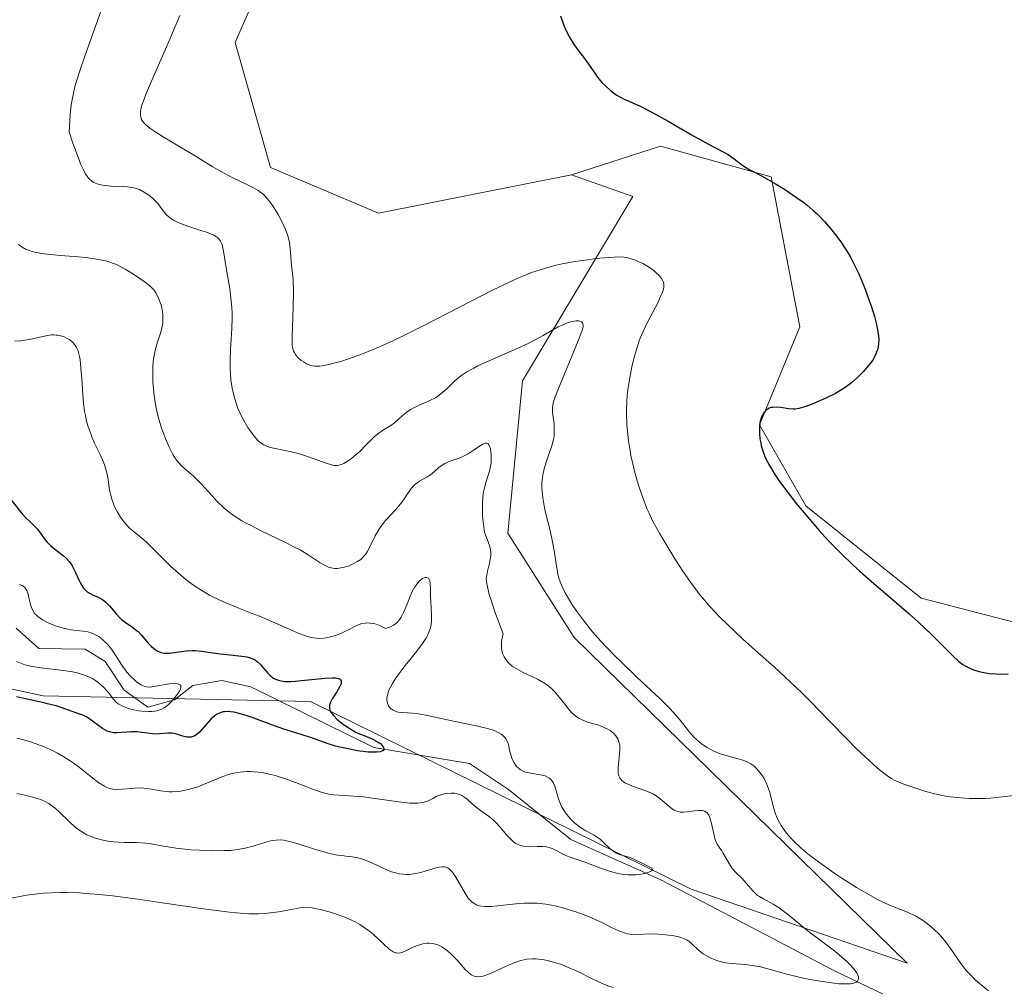
# Model space of a CAD drawing. Units: metres. Extents: x 622141 to 625630, y 4669349 to 4671722.
# Drawn here: x 624025 to 624131, y 4669836 to 4669941 of the extents above; entities that cross this region are included whole.
import ezdxf

# ---------------------------------------------------------------- set-up
doc = ezdxf.new("R2010")
doc.units = ezdxf.units.M
doc.header["$MEASUREMENT"] = 0
for name, color, linetype, lineweight in [('Comarca CxS', 21, 'Continuous', 0), ('Comunidad Autónoma CxS', 142, 'Continuous', 0), ('Corriente natural lineal', 142, 'Continuous', 13), ('Cultivos herbáceos CxS', 92, 'Continuous', 0), ('Curva de nivel maestra', 30, 'Continuous', 30), ('Curva de nivel normal', 30, 'Continuous', 0), ('Espacio natural protegido CxS', 121, 'Continuous', 0), ('Matorral CxS', 135, 'Continuous', 0), ('Municipio CxS', 4, 'Continuous', 0), ('Provincia CxS', 1, 'Continuous', 0)]:
    doc.layers.add(name, color=color, linetype=linetype, lineweight=lineweight)

msp = doc.modelspace()

# ---------------------------------------------------------------- linework, layer by layer
at = {"layer": 'Comarca CxS', "color": 21, "linetype": 'Continuous', "lineweight": 0}
msp.add_3dface([(625622.99, 4669409.24), (622181.17, 4669348.69), (622141.05, 4671661.82), (625581.75, 4671722.32)], dxfattribs=at)
at = {"layer": 'Comunidad Autónoma CxS', "color": 142, "linetype": 'Continuous', "lineweight": 0}
msp.add_3dface([(625622.99, 4669409.24), (622181.17, 4669348.69), (622141.05, 4671661.82), (625581.75, 4671722.32)], dxfattribs=at)
at = {"layer": 'Corriente natural lineal', "color": 142, "linetype": 'Continuous', "lineweight": 13}
msp.add_polyline3d([(624122.7401, 4669832.8801, 337.4233), (624113.0701, 4669837.5101, 335.1184), (624094.2601, 4669847.4001, 331.3812), (624084.4901, 4669851.7701, 330.3067), (624077.7201, 4669857.2001, 329.1565), (624073.5101, 4669860.0201, 329.2388), (624063.1501, 4669861.7401, 327.617), (624049.8001, 4669868.3201, 324.7254), (624046.6401, 4669869.0201, 324.5927), (624043.5001, 4669868.4601, 323.3925), (624041.5101, 4669866.9201, 322.2635), (624038.6301, 4669866.1101, 321.957), (624036.0701, 4669867.9601, 320.9801), (624034.0101, 4669871.0801, 321.3879), (624031.8401, 4669872.4301, 320.4702), (624026.8001, 4669872.4701, 319.7533), (624024.3701, 4669874.6901, 320.08)], dxfattribs=at)
at = {"layer": 'Cultivos herbáceos CxS', "color": 92, "linetype": 'Continuous', "lineweight": 0}
for points in [[(624107.3831, 4670015.8749, 347.9641), (624081.8023, 4670011.2235, 349.0919), (624076.1713, 4669991.8283, 348.7966), (624068.6627, 4669977.4385, 349.3959), (624056.7755, 4669958.0441, 347.723), (624048.1081, 4669938.2323, 348.1305), (624051.9459, 4669924.6509, 347.996), (624063.6549, 4669919.7203, 349.2017), (624084.5495, 4669923.8683, 349.2663)], [(624201.2991, 4669846.0533, 351.8156), (624191.2889, 4669848.5559, 352.0176), (624178.1503, 4669847.3045, 351.9089), (624168.1399, 4669850.4327, 351.7154), (624159.3809, 4669857.9405, 350.6508), (624156.8785, 4669865.4481, 350.3602), (624149.9965, 4669871.7045, 350.7277), (624136.8577, 4669874.2071, 351.1009), (624122.4679, 4669877.9609, 350.6248), (624109.9551, 4669887.9713, 350.1506), (624104.9499, 4669896.7299, 349.8924), (624109.3293, 4669907.3663, 349.1437), (624106.2015, 4669923.6331, 350.2087), (624094.2069, 4669926.9575, 349.9778), (624084.5495, 4669923.8683, 349.2663), (624063.6549, 4669919.7203, 349.2017), (624051.9459, 4669924.6509, 347.996), (624048.1081, 4669938.2323, 348.1305), (624056.7755, 4669958.0441, 347.723)], [(624219.6325, 4669839.4021, 352.422), (624209.4325, 4669844.8021, 352.0191), (624201.2991, 4669846.0533, 351.8156), (624191.2889, 4669848.5559, 352.0176), (624178.1503, 4669847.3045, 351.9089), (624168.1399, 4669850.4327, 351.7154), (624159.3809, 4669857.9405, 350.6508), (624156.8785, 4669865.4481, 350.3602), (624149.9965, 4669871.7045, 350.7277), (624136.8577, 4669874.2071, 351.1009), (624122.4679, 4669877.9609, 350.6248), (624109.9551, 4669887.9713, 350.1506), (624104.9499, 4669896.7299, 349.8924), (624109.3293, 4669907.3663, 349.1437), (624106.2015, 4669923.6331, 350.2087), (624094.2069, 4669926.9575, 349.9778), (624084.5495, 4669923.8683, 349.2663)]]:
    msp.add_polyline3d(points, dxfattribs=at)
at = {"layer": 'Curva de nivel maestra', "color": 30, "linetype": 'Continuous', "lineweight": 30, "flags": 128}
for points, elevation in [([(624083.36, 4669941.1101), (624083.74, 4669940.0701), (624083.95, 4669939.5601), (624084.3, 4669938.8601), (624084.48, 4669938.5401), (624084.86, 4669937.9601), (624085.23, 4669937.4401), (624085.72, 4669936.8001), (624085.96, 4669936.4801), (624087.08, 4669934.8801), (624087.39, 4669934.4601), (624087.87, 4669933.8901), (624088.2, 4669933.5601), (624088.82, 4669932.9901), (624089.41, 4669932.5501), (624089.72, 4669932.3501), (624090.26, 4669932.0801), (624091.93, 4669931.3401), (624093.28, 4669930.6501), (624095.05, 4669929.6701), (624097.58, 4669928.2101), (624098.69, 4669927.5801), (624099.95, 4669926.9101), (624101.09, 4669926.3201), (624101.54, 4669926.0501), (624102.2, 4669925.6001), (624103, 4669924.9801), (624103.35, 4669924.7301), (624103.83, 4669924.4401), (624104.61, 4669924.0401), (624105.18, 4669923.7501), (624106.75, 4669922.8401), (624107.65, 4669922.2901), (624108.96, 4669921.4201), (624109.74, 4669920.8601), (624110.1, 4669920.5801), (624110.77, 4669920.0101), (624111.19, 4669919.6201), (624112, 4669918.7901), (624112.79, 4669917.8601), (624113.19, 4669917.3601), (624113.76, 4669916.5801), (624114.3, 4669915.7601), (624114.55, 4669915.3501), (624114.8, 4669914.9301), (624115.25, 4669914.0801), (624115.67, 4669913.2101), (624115.93, 4669912.6301), (624116.4, 4669911.4601), (624116.89, 4669910.1301), (624117.08, 4669909.5601), (624117.41, 4669908.4801), (624117.61, 4669907.7601), (624117.79, 4669906.8701), (624117.85, 4669906.3701), (624117.87, 4669906.0701), (624117.86, 4669905.5401), (624117.78, 4669905.0401), (624117.71, 4669904.8001), (624117.57, 4669904.4301), (624117.38, 4669904.0501), (624117.26, 4669903.8401), (624116.97, 4669903.4201), (624116.74, 4669903.1301), (624116.23, 4669902.5301), (624115.59, 4669901.8701), (624114.97, 4669901.3301), (624114.64, 4669901.0801), (624114.11, 4669900.7101), (624113.18, 4669900.1601), (624112.08, 4669899.6101), (624111.32, 4669899.2701), (624110.83, 4669899.0701), (624109.96, 4669898.7401), (624109.22, 4669898.5201), (624108.83, 4669898.4601), (624108.59, 4669898.4501), (624108.1, 4669898.4801), (624107.25, 4669898.6201), (624106.8, 4669898.6601), (624106.38, 4669898.6401), (624106.18, 4669898.6101), (624106, 4669898.5401), (624105.88, 4669898.4901), (624105.67, 4669898.3501), (624105.58, 4669898.2601), (624105.4, 4669898.0601), (624105.26, 4669897.8101), (624105.17, 4669897.6301), (624105.04, 4669897.2201), (624104.99, 4669896.9701), (624104.94, 4669896.4101), (624104.95, 4669895.8001), (624105, 4669895.2301), (624105.05, 4669894.9401), (624105.14, 4669894.5001), (624105.3, 4669893.9201), (624105.4, 4669893.6101), (624105.6, 4669893.1301), (624106.02, 4669892.3201), (624106.61, 4669891.3701), (624106.98, 4669890.8201), (624107.56, 4669890.0101), (624108.97, 4669888.1901), (624110.17, 4669886.7301), (624111.42, 4669885.3001), (624112.04, 4669884.6001), (624112.66, 4669883.9401), (624113.87, 4669882.7101), (624115.05, 4669881.5701), (624115.83, 4669880.8601), (624117.35, 4669879.5201), (624119.03, 4669878.0901), (624121.17, 4669876.2601), (624122.18, 4669875.3501), (624123.58, 4669874.0101), (624125.82, 4669871.7701), (624126.57, 4669871.0801), (624126.98, 4669870.7601), (624127.23, 4669870.6001), (624127.74, 4669870.3401), (624128.16, 4669870.1801), (624128.77, 4669870.0001), (624129.1, 4669869.9201), (624129.87, 4669869.7901), (624130.62, 4669869.7301), (624131.07, 4669869.7201), (624131.89, 4669869.7401)], 350), ([(624023.74, 4669888.6801), (624025.02, 4669887.0801), (624025.36, 4669886.7001), (624025.82, 4669886.2501), (624026.38, 4669885.7301), (624026.66, 4669885.4301), (624027.07, 4669884.8801), (624027.48, 4669884.3101), (624027.72, 4669884.0301), (624028.11, 4669883.6201), (624028.34, 4669883.4301), (624028.82, 4669883.0601), (624029.49, 4669882.5501), (624029.81, 4669882.2601), (624030.1, 4669881.9301), (624030.24, 4669881.7501), (624030.42, 4669881.4501), (624030.75, 4669880.8101), (624031.14, 4669879.9201), (624031.35, 4669879.5001), (624031.58, 4669879.1401), (624031.7, 4669878.9801), (624031.91, 4669878.7701), (624032.06, 4669878.6501), (624032.37, 4669878.4501), (624032.7, 4669878.2801), (624033.16, 4669878.0801), (624033.38, 4669877.9701), (624033.71, 4669877.8001), (624034.09, 4669877.5201), (624034.49, 4669877.1101), (624035.23, 4669876.2101), (624035.59, 4669875.8001), (624035.78, 4669875.6301), (624036.17, 4669875.3301), (624036.98, 4669874.7901), (624037.37, 4669874.4901), (624037.57, 4669874.3201), (624037.94, 4669873.9301), (624038.64, 4669873.1101), (624038.98, 4669872.7501), (624039.28, 4669872.4801), (624039.42, 4669872.3701), (624039.66, 4669872.2201), (624040.03, 4669872.0701), (624040.45, 4669871.9901), (624040.69, 4669871.9801), (624040.95, 4669871.9901), (624041.51, 4669872.0501), (624042.78, 4669872.2201), (624043.45, 4669872.2601), (624043.78, 4669872.2601), (624044.45, 4669872.2001), (624046.49, 4669871.9001), (624047.54, 4669871.7901), (624048.84, 4669871.6601), (624049.38, 4669871.5701), (624049.62, 4669871.5201), (624050.01, 4669871.3801), (624050.32, 4669871.2101), (624050.5, 4669871.0801), (624050.82, 4669870.7701), (624051.16, 4669870.3701), (624051.63, 4669869.8101), (624051.9, 4669869.5501), (624052.16, 4669869.3301), (624052.31, 4669869.2401), (624052.58, 4669869.1101), (624052.89, 4669869.0101), (624053.08, 4669868.9701), (624053.5, 4669868.9201), (624053.74, 4669868.9101), (624054.15, 4669868.9101), (624054.62, 4669868.9301), (624055.67, 4669869.0401), (624057.81, 4669869.2701), (624058.66, 4669869.3201), (624058.97, 4669869.3001), (624059.14, 4669869.2701), (624059.4, 4669869.1801), (624059.52, 4669869.0701), (624059.58, 4669868.9701), (624059.6, 4669868.7901), (624059.58, 4669868.6601), (624059.46, 4669868.3601), (624059.13, 4669867.8001), (624058.63, 4669867.0201), (624058.44, 4669866.6501), (624058.33, 4669866.3501), (624058.31, 4669866.2101), (624058.31, 4669866.0001), (624058.37, 4669865.8001), (624058.41, 4669865.6901), (624058.5, 4669865.5301), (624058.78, 4669865.1801), (624059.17, 4669864.8001), (624059.85, 4669864.2601), (624060.23, 4669863.9901), (624060.82, 4669863.6301), (624061.11, 4669863.4601), (624061.4, 4669863.3201), (624061.96, 4669863.0701), (624062.95, 4669862.6801), (624063.36, 4669862.4801), (624063.71, 4669862.2701), (624063.84, 4669862.1701), (624064.05, 4669861.9701), (624064.16, 4669861.8301), (624064.21, 4669861.6901), (624064.21, 4669861.5401), (624064.15, 4669861.4401), (624064.01, 4669861.3501), (624063.82, 4669861.2901), (624063.41, 4669861.2301), (624062.87, 4669861.2301), (624062.54, 4669861.2501), (624061.38, 4669861.4001), (624060.54, 4669861.5501), (624059.45, 4669861.7901), (624058.96, 4669861.9101), (624058.06, 4669862.1901), (624057, 4669862.5801), (624056.39, 4669862.8001), (624055.25, 4669863.1601), (624053.38, 4669863.7401), (624052.36, 4669864.0901), (624049.94, 4669864.9901), (624049.28, 4669865.2201), (624048.38, 4669865.4901), (624047.97, 4669865.5801), (624047.6, 4669865.6301), (624047.37, 4669865.6401), (624046.95, 4669865.6301), (624046.76, 4669865.6001), (624046.41, 4669865.4901), (624046.08, 4669865.3301), (624045.88, 4669865.2001), (624045.49, 4669864.8601), (624044.22, 4669863.4201), (624043.93, 4669863.1601), (624043.78, 4669863.0601), (624043.56, 4669862.9401), (624043.34, 4669862.8801), (624043.18, 4669862.8601), (624042.87, 4669862.8801), (624042.41, 4669862.9801), (624041.78, 4669863.1801), (624041.48, 4669863.2601), (624041.25, 4669863.2901), (624040.81, 4669863.3001), (624039.89, 4669863.2201), (624039.39, 4669863.2101), (624039.13, 4669863.2201), (624038.58, 4669863.2901), (624037.44, 4669863.4301), (624036.87, 4669863.4601), (624035.27, 4669863.3301), (624034.92, 4669863.3401), (624034.75, 4669863.3701), (624034.49, 4669863.4301), (624034.23, 4669863.5301), (624033.71, 4669863.8201), (624032.22, 4669864.8901), (624032, 4669865.0301), (624031.57, 4669865.2501), (624031.15, 4669865.4101), (624030.32, 4669865.6901), (624029.36, 4669866.0401), (624028.68, 4669866.2601), (624027.77, 4669866.4901), (624027.21, 4669866.6201), (624025.38, 4669867.0101), (624024.39, 4669867.2601)], 325)]:
    msp.add_lwpolyline(points, dxfattribs=dict(at, elevation=elevation))
at = {"layer": 'Curva de nivel normal', "color": 30, "linetype": 'Continuous', "lineweight": 0, "flags": 128}
for points, elevation in [([(624033.94, 4669942.7001), (624033.08, 4669940.2901), (624031.83, 4669936.8401), (624031.29, 4669935.2501), (624030.89, 4669934.0101), (624030.73, 4669933.4201), (624030.53, 4669932.5401), (624030.37, 4669931.6301), (624030.3, 4669931.1401), (624030.21, 4669930.3601), (624030.09, 4669928.5301), (624030.51, 4669927.2901), (624031.17, 4669925.4901), (624031.34, 4669925.0501), (624031.64, 4669924.3901), (624031.88, 4669923.9501), (624032.01, 4669923.7401), (624032.25, 4669923.4601), (624032.6, 4669923.1501), (624032.79, 4669923.0201), (624033.12, 4669922.8701), (624033.52, 4669922.7701), (624033.76, 4669922.7301), (624034.61, 4669922.6501), (624035.87, 4669922.6001), (624036.44, 4669922.5601), (624037.13, 4669922.4501), (624037.5, 4669922.3501), (624037.73, 4669922.2601), (624038.17, 4669922.0301), (624038.64, 4669921.7301), (624038.87, 4669921.5501), (624039.22, 4669921.2601), (624039.55, 4669920.9201), (624039.7, 4669920.7401), (624039.99, 4669920.3501), (624040.4, 4669919.8101), (624040.65, 4669919.5301), (624040.95, 4669919.2701), (624041.12, 4669919.1401), (624041.42, 4669918.9501), (624041.76, 4669918.7701), (624042.54, 4669918.4301), (624043.39, 4669918.1401), (624044.49, 4669917.7901), (624044.98, 4669917.6301), (624045.5, 4669917.4401), (624045.72, 4669917.3401), (624046, 4669917.1901), (624046.23, 4669917.0201), (624046.32, 4669916.9301), (624046.45, 4669916.7701), (624046.52, 4669916.6501), (624046.64, 4669916.3801), (624046.72, 4669916.1401), (624046.85, 4669915.5801), (624047.2, 4669913.3301), (624047.51, 4669911.4801), (624047.64, 4669910.4801), (624047.74, 4669909.4201), (624047.76, 4669908.8801), (624047.76, 4669908.3201), (624047.73, 4669907.1801), (624047.58, 4669904.8801), (624047.54, 4669903.7501), (624047.55, 4669902.7701), (624047.58, 4669902.2901), (624047.64, 4669901.5801), (624047.81, 4669900.5501), (624048.05, 4669899.5701), (624048.2, 4669899.1001), (624048.37, 4669898.6401), (624048.76, 4669897.7601), (624049.19, 4669896.9501), (624049.49, 4669896.4701), (624050.06, 4669895.6501), (624050.4, 4669895.2301), (624050.57, 4669895.0601), (624050.82, 4669894.8301), (624051.21, 4669894.5601), (624051.42, 4669894.4601), (624051.9, 4669894.2901), (624052.78, 4669894.0901), (624054.18, 4669893.8201), (624054.92, 4669893.6501), (624055.3, 4669893.5401), (624056.04, 4669893.2901), (624057.95, 4669892.5701), (624058.56, 4669892.3901), (624058.82, 4669892.3401), (624059.17, 4669892.3401), (624059.34, 4669892.3601), (624059.7, 4669892.4801), (624059.89, 4669892.5601), (624060.29, 4669892.8001), (624060.72, 4669893.1001), (624061.01, 4669893.3401), (624061.61, 4669893.8701), (624062.27, 4669894.5401), (624063.14, 4669895.4001), (624063.56, 4669895.7801), (624064.19, 4669896.2101), (624064.99, 4669896.6901), (624065.36, 4669896.9501), (624065.88, 4669897.4201), (624066.37, 4669897.8701), (624066.64, 4669898.1001), (624067.11, 4669898.4201), (624067.38, 4669898.5601), (624067.97, 4669898.8401), (624069.22, 4669899.3801), (624069.82, 4669899.6901), (624070.09, 4669899.8701), (624070.59, 4669900.2401), (624071.04, 4669900.6401), (624071.84, 4669901.4401), (624072.37, 4669901.9201), (624072.68, 4669902.1501), (624073.23, 4669902.5101), (624073.96, 4669902.9101), (624074.41, 4669903.1301), (624076.09, 4669903.8901), (624078.69, 4669905.0401), (624079.93, 4669905.6201), (624080.49, 4669905.9101), (624081.5, 4669906.4501), (624083.13, 4669907.3601), (624083.79, 4669907.6801), (624084.09, 4669907.8101), (624084.62, 4669907.9701), (624085.06, 4669908.0301), (624085.31, 4669908.0301), (624085.45, 4669908.0001), (624085.66, 4669907.9101), (624085.77, 4669907.8101), (624085.83, 4669907.6101), (624085.82, 4669907.3801), (624085.79, 4669907.2401), (624085.69, 4669906.8901), (624085.3, 4669905.8501), (624083.07, 4669900.5101), (624082.66, 4669899.4001), (624082.53, 4669898.9101), (624082.5, 4669898.6401), (624082.5, 4669898.4601), (624082.52, 4669898.0901), (624082.58, 4669897.6001), (624082.67, 4669896.8401), (624082.69, 4669896.4301), (624082.69, 4669895.8101), (624082.67, 4669895.4901), (624082.62, 4669895.1801), (624082.47, 4669894.5701), (624082.26, 4669893.9601), (624081.96, 4669893.1301), (624081.81, 4669892.7001), (624081.63, 4669892.1001), (624081.55, 4669891.7801), (624081.45, 4669891.2901), (624081.36, 4669890.4901), (624081.36, 4669889.9101), (624081.37, 4669889.6001), (624081.41, 4669889.1201), (624081.48, 4669888.6101), (624081.69, 4669887.5301), (624082.24, 4669885.3001), (624082.48, 4669884.2501), (624082.73, 4669882.8901), (624082.94, 4669881.4201), (624083.03, 4669880.8101), (624083.09, 4669880.5401), (624083.22, 4669880.0201), (624083.4, 4669879.5401), (624083.54, 4669879.2101), (624083.89, 4669878.5301), (624084.34, 4669877.7401), (624084.61, 4669877.3101), (624085.07, 4669876.6101), (624085.92, 4669875.4401), (624086.85, 4669874.3001), (624087.38, 4669873.6801), (624088.27, 4669872.7001), (624089.29, 4669871.6501), (624089.86, 4669871.1001), (624091.7, 4669869.3501), (624094.16, 4669867.0401), (624095.19, 4669866.0001), (624095.62, 4669865.5401), (624096.34, 4669864.7101), (624097.39, 4669863.3901), (624097.87, 4669862.8501), (624098.12, 4669862.6001), (624098.67, 4669862.1501), (624099.26, 4669861.7601), (624099.66, 4669861.5301), (624099.94, 4669861.3901), (624100.5, 4669861.1501), (624100.82, 4669861.0301), (624101.44, 4669860.8301), (624102.62, 4669860.5101), (624103.14, 4669860.3601), (624103.74, 4669860.1101), (624104, 4669859.9701), (624104.36, 4669859.7101), (624104.53, 4669859.5701), (624104.85, 4669859.2301), (624105.26, 4669858.6801), (624105.45, 4669858.3701), (624105.71, 4669857.8501), (624105.94, 4669857.2801), (624106.04, 4669856.9801), (624106.49, 4669855.1201), (624106.63, 4669854.6501), (624106.82, 4669854.1701), (624106.92, 4669853.9301), (624107.29, 4669853.2801), (624107.51, 4669852.9501), (624107.89, 4669852.4401), (624108.35, 4669851.9201), (624108.6, 4669851.6501), (624109.48, 4669850.8301), (624109.98, 4669850.4001), (624110.53, 4669849.9501), (624111.74, 4669849.0501), (624113.02, 4669848.1501), (624113.87, 4669847.5801), (624115.48, 4669846.5601), (624116.98, 4669845.6801), (624117.82, 4669845.2401), (624118.33, 4669844.9901), (624119.23, 4669844.5801), (624120.99, 4669843.8701), (624121.88, 4669843.4401), (624122.43, 4669843.1201), (624122.72, 4669842.9301), (624123.15, 4669842.6301), (624123.81, 4669842.0901), (624124.45, 4669841.4701), (624124.76, 4669841.1201), (624125.06, 4669840.7501), (624125.64, 4669839.9601), (624126.78, 4669838.3101), (624127.38, 4669837.5401), (624127.7, 4669837.1901), (624128.34, 4669836.5501), (624128.98, 4669835.9901), (624129.76, 4669835.3401)], 340), ([(624042.09, 4669941.1501), (624040.8, 4669938.0801), (624039.14, 4669934.2801), (624038.5, 4669932.7601), (624038.1, 4669931.7201), (624037.96, 4669931.3001), (624037.84, 4669930.7701), (624037.82, 4669930.4601), (624037.83, 4669930.3201), (624037.86, 4669930.1301), (624037.96, 4669929.8601), (624038.06, 4669929.6901), (624038.35, 4669929.3501), (624038.64, 4669929.0901), (624038.86, 4669928.9101), (624039.38, 4669928.5501), (624040.28, 4669927.9801), (624042.29, 4669926.8001), (624043.75, 4669925.9101), (624045.61, 4669924.7801), (624046.52, 4669924.2601), (624047.86, 4669923.5501), (624049.45, 4669922.7601), (624050.08, 4669922.4401), (624050.59, 4669922.1501), (624050.79, 4669922.0201), (624051.15, 4669921.7501), (624051.36, 4669921.5501), (624051.76, 4669921.0801), (624052.08, 4669920.6301), (624052.54, 4669919.9301), (624052.76, 4669919.5601), (624053.21, 4669918.7301), (624053.57, 4669917.9501), (624053.75, 4669917.4701), (624053.85, 4669917.1501), (624053.99, 4669916.5401), (624054.07, 4669915.8701), (624054.14, 4669914.9201), (624054.18, 4669914.4101), (624054.37, 4669912.5101), (624054.42, 4669911.1801), (624054.4, 4669909.5501), (624054.31, 4669907.3301), (624054.28, 4669906.4001), (624054.27, 4669905.7001), (624054.29, 4669905.4201), (624054.35, 4669904.9801), (624054.42, 4669904.7501), (624054.48, 4669904.6101), (624054.63, 4669904.3601), (624054.87, 4669904.0801), (624055.27, 4669903.7301), (624055.49, 4669903.5701), (624055.83, 4669903.3701), (624056, 4669903.2801), (624056.32, 4669903.1701), (624056.48, 4669903.1301), (624056.75, 4669903.1001), (624057.24, 4669903.1201), (624057.53, 4669903.1501), (624058.25, 4669903.2901), (624059.08, 4669903.4901), (624059.56, 4669903.6301), (624060.39, 4669903.8901), (624061.89, 4669904.4301), (624063.73, 4669905.2001), (624064.79, 4669905.6801), (624065.95, 4669906.2301), (624068.47, 4669907.4801), (624073.68, 4669910.1601), (624076, 4669911.3401), (624077.92, 4669912.2701), (624078.76, 4669912.6501), (624080.24, 4669913.2601), (624081.15, 4669913.5701), (624081.73, 4669913.7501), (624082.89, 4669914.0601), (624083.57, 4669914.2101), (624084.95, 4669914.4601), (624086.3, 4669914.6601), (624087.15, 4669914.7701), (624088.6, 4669914.9001), (624089.72, 4669914.9501), (624090.24, 4669914.9201), (624090.53, 4669914.8801), (624091.04, 4669914.7501), (624091.58, 4669914.5601), (624091.87, 4669914.4401), (624092.29, 4669914.2401), (624092.92, 4669913.8901), (624093.48, 4669913.4801), (624093.71, 4669913.2801), (624094.1, 4669912.8901), (624094.33, 4669912.6001), (624094.48, 4669912.3501), (624094.53, 4669912.2201), (624094.57, 4669912.0201), (624094.58, 4669911.7901), (624094.57, 4669911.6601), (624094.46, 4669911.2201), (624094.36, 4669910.9501), (624094.23, 4669910.6601), (624093.91, 4669909.9801), (624092.76, 4669907.8001), (624092.32, 4669906.8801), (624092.08, 4669906.3201), (624091.94, 4669905.9501), (624091.68, 4669905.1701), (624091.3, 4669903.7901), (624091.12, 4669903.0401), (624090.88, 4669901.8601), (624090.72, 4669900.7801), (624090.65, 4669900.2401), (624090.58, 4669899.3901), (624090.54, 4669898.0401), (624090.58, 4669896.7501), (624090.63, 4669896.0601), (624090.75, 4669895.0101), (624090.91, 4669893.9301), (624091.01, 4669893.3801), (624091.13, 4669892.8301), (624091.4, 4669891.7301), (624091.7, 4669890.6701), (624091.91, 4669889.9901), (624092.33, 4669888.7401), (624092.75, 4669887.6701), (624092.97, 4669887.1501), (624093.36, 4669886.3501), (624094.14, 4669884.9101), (624095.1, 4669883.2901), (624095.66, 4669882.3801), (624096.58, 4669880.9801), (624097.55, 4669879.5701), (624098.56, 4669878.2401), (624099.6, 4669877.0101), (624100.7, 4669875.8401), (624101.46, 4669875.0801), (624103.12, 4669873.5301), (624104.49, 4669872.3001), (624106.54, 4669870.4801), (624107.66, 4669869.4501), (624109.49, 4669867.7101), (624110.48, 4669866.7301), (624112.57, 4669864.5801), (624114.49, 4669862.6101), (624115.44, 4669861.6501), (624116.82, 4669860.3301), (624117.7, 4669859.5601), (624118.12, 4669859.2101), (624118.72, 4669858.7501), (624119.28, 4669858.3601), (624119.55, 4669858.2001), (624120.61, 4669857.7801), (624121.26, 4669857.5401), (624122.44, 4669857.1401), (624122.97, 4669856.9801), (624123.94, 4669856.7201), (624124.8, 4669856.5401), (624125.33, 4669856.4501), (624126.31, 4669856.3201), (624127.22, 4669856.2501), (624127.67, 4669856.2201), (624128.35, 4669856.2101), (624129.42, 4669856.2301), (624129.99, 4669856.2701), (624131.25, 4669856.3801), (624133.44, 4669856.6501)], 345), ([(624024.62, 4669916.3101), (624025, 4669916.0201), (624025.43, 4669915.7801), (624025.68, 4669915.6801), (624026.09, 4669915.5501), (624026.4, 4669915.4701), (624027.12, 4669915.3401), (624027.74, 4669915.2601), (624029.14, 4669915.1301), (624031.16, 4669914.9601), (624032.15, 4669914.8601), (624033.06, 4669914.7301), (624033.48, 4669914.6601), (624034.06, 4669914.5301), (624034.4, 4669914.4301), (624035.02, 4669914.2201), (624035.3, 4669914.1101), (624035.79, 4669913.8601), (624036.24, 4669913.6101), (624037.06, 4669913.0801), (624038.25, 4669912.3001), (624038.81, 4669911.8601), (624039.14, 4669911.5301), (624039.3, 4669911.3401), (624039.51, 4669911.0501), (624039.69, 4669910.7301), (624039.8, 4669910.5001), (624039.98, 4669910.0201), (624040.06, 4669909.7601), (624040.17, 4669909.2501), (624040.24, 4669908.7401), (624040.26, 4669908.4001), (624040.24, 4669907.7501), (624040.2, 4669907.4201), (624040.05, 4669906.7901), (624039.65, 4669905.5901), (624039.46, 4669904.9601), (624039.38, 4669904.6201), (624039.26, 4669903.9001), (624039.19, 4669903.1201), (624039.16, 4669902.5701), (624039.18, 4669901.4401), (624039.27, 4669900.2601), (624039.35, 4669899.6501), (624039.51, 4669898.7201), (624039.73, 4669897.7501), (624039.86, 4669897.2601), (624040.13, 4669896.3701), (624040.29, 4669895.9201), (624040.53, 4669895.2701), (624040.93, 4669894.3401), (624041.35, 4669893.5301), (624041.56, 4669893.1801), (624041.78, 4669892.8801), (624042.21, 4669892.3801), (624042.66, 4669891.9601), (624043.29, 4669891.4301), (624043.62, 4669891.1301), (624044.44, 4669890.3101), (624045.59, 4669889.0501), (624046.16, 4669888.4401), (624046.92, 4669887.7101), (624047.32, 4669887.3701), (624048, 4669886.8701), (624048.81, 4669886.3501), (624049.29, 4669886.0901), (624049.82, 4669885.8101), (624050.99, 4669885.2301), (624053.48, 4669884.0301), (624054.62, 4669883.4501), (624055.13, 4669883.1701), (624056, 4669882.6401), (624057.33, 4669881.7801), (624057.84, 4669881.4801), (624058.28, 4669881.2801), (624058.49, 4669881.2201), (624058.89, 4669881.1601), (624059.17, 4669881.1701), (624059.36, 4669881.1901), (624059.77, 4669881.2601), (624060.46, 4669881.4701), (624060.83, 4669881.6201), (624061.37, 4669881.9101), (624061.71, 4669882.1501), (624061.87, 4669882.2901), (624062.09, 4669882.5201), (624062.29, 4669882.7801), (624062.41, 4669882.9601), (624062.63, 4669883.3601), (624063.27, 4669884.7001), (624063.66, 4669885.3801), (624063.89, 4669885.7201), (624064.41, 4669886.3601), (624065.51, 4669887.5701), (624066, 4669888.1401), (624066.21, 4669888.4101), (624066.58, 4669888.9301), (624067.19, 4669889.8301), (624067.52, 4669890.1901), (624067.69, 4669890.3501), (624068.08, 4669890.6201), (624068.9, 4669891.0901), (624069.28, 4669891.3201), (624069.76, 4669891.7301), (624070.19, 4669892.1101), (624070.42, 4669892.2901), (624070.82, 4669892.5401), (624071.06, 4669892.6501), (624071.59, 4669892.8601), (624072.37, 4669893.1401), (624072.77, 4669893.3001), (624073.36, 4669893.5901), (624073.92, 4669893.9501), (624074.58, 4669894.4301), (624074.87, 4669894.6201), (624075.12, 4669894.7301), (624075.24, 4669894.7601), (624075.39, 4669894.7401), (624075.52, 4669894.6701), (624075.6, 4669894.5801), (624075.72, 4669894.3401), (624075.77, 4669894.1901), (624075.83, 4669893.8401), (624075.87, 4669893.4501), (624075.87, 4669893.1701), (624075.84, 4669892.6101), (624075.79, 4669892.3001), (624075.67, 4669891.7101), (624075.51, 4669891.1601), (624075.29, 4669890.4901), (624075.2, 4669890.1801), (624075.05, 4669889.6101), (624075, 4669889.3301), (624074.94, 4669888.8901), (624074.9, 4669888.1401), (624074.93, 4669886.8901), (624074.98, 4669886.2401), (624075.09, 4669885.3601), (624075.15, 4669885.1101), (624075.26, 4669884.6901), (624075.64, 4669883.7501), (624075.76, 4669883.3701), (624075.8, 4669883.1701), (624075.83, 4669882.8601), (624075.82, 4669882.5201), (624075.8, 4669882.3401), (624075.69, 4669881.7501), (624075.47, 4669880.8901), (624075.38, 4669880.4501), (624075.33, 4669880.0201), (624075.34, 4669879.7501), (624075.44, 4669879.1801), (624075.65, 4669878.3601), (624075.81, 4669877.8201), (624076.27, 4669876.4501), (624077.14, 4669874.0701), (624077.07, 4669873.7801), (624076.99, 4669873.2501), (624076.97, 4669872.7701), (624076.99, 4669872.4701), (624077.02, 4669872.2901), (624077.1, 4669871.9501), (624077.25, 4669871.6001), (624077.37, 4669871.3901), (624077.65, 4669871.0101), (624077.81, 4669870.8501), (624078.16, 4669870.5501), (624078.55, 4669870.3001), (624079.33, 4669869.8801), (624080.88, 4669869.1501), (624081.55, 4669868.7801), (624081.96, 4669868.5101), (624082.16, 4669868.3501), (624082.45, 4669868.1001), (624082.73, 4669867.8101), (624083.27, 4669867.1601), (624083.97, 4669866.2601), (624084.32, 4669865.8301), (624084.68, 4669865.4501), (624084.86, 4669865.2801), (624085.14, 4669865.0701), (624085.34, 4669864.9401), (624085.72, 4669864.7401), (624086.31, 4669864.5101), (624087.41, 4669864.2001), (624087.65, 4669864.1201), (624088.11, 4669863.9301), (624088.51, 4669863.7301), (624088.75, 4669863.5801), (624089.15, 4669863.2601), (624089.37, 4669863.0201), (624089.46, 4669862.9001), (624089.58, 4669862.7001), (624089.71, 4669862.3701), (624089.79, 4669861.9901), (624089.8, 4669861.7701), (624089.8, 4669861.5401), (624089.77, 4669861.0401), (624089.66, 4669859.9901), (624089.62, 4669859.5001), (624089.62, 4669859.1101), (624089.64, 4669858.9301), (624089.7, 4669858.6801), (624089.8, 4669858.4501), (624089.86, 4669858.3401), (624090.05, 4669858.1401), (624090.16, 4669858.0501), (624090.36, 4669857.9201), (624090.6, 4669857.7901), (624091.18, 4669857.5601), (624092.52, 4669857.0901), (624093.16, 4669856.8201), (624093.45, 4669856.6701), (624093.95, 4669856.3501), (624094.39, 4669856.0101), (624095.1, 4669855.3901), (624095.5, 4669855.0701), (624095.7, 4669854.9601), (624096, 4669854.8301), (624096.33, 4669854.7501), (624096.51, 4669854.7401), (624096.7, 4669854.7401), (624097.1, 4669854.7701), (624097.94, 4669854.8901), (624098.33, 4669854.9301), (624098.64, 4669854.9201), (624098.78, 4669854.9001), (624098.98, 4669854.8401), (624099.15, 4669854.7501), (624099.23, 4669854.6801), (624099.38, 4669854.5201), (624099.44, 4669854.4101), (624099.53, 4669854.2301), (624099.61, 4669854.0101), (624099.74, 4669853.5101), (624099.98, 4669852.3801), (624100.11, 4669851.8701), (624100.19, 4669851.6501), (624100.36, 4669851.2701), (624100.56, 4669850.9501), (624100.85, 4669850.5401), (624100.99, 4669850.3301), (624101.3, 4669849.7801), (624101.75, 4669848.9901), (624102, 4669848.6201), (624102.42, 4669848.1401), (624103.03, 4669847.5601), (624103.33, 4669847.2501), (624104.21, 4669846.1901), (624104.55, 4669845.8601), (624104.73, 4669845.7101), (624104.93, 4669845.5801), (624105.37, 4669845.3201), (624106.44, 4669844.7601), (624107.07, 4669844.3601), (624107.41, 4669844.1201), (624108.13, 4669843.5701), (624109.65, 4669842.3101), (624110.41, 4669841.6901), (624111.52, 4669840.8501), (624112.93, 4669839.8101), (624113.6, 4669839.2701), (624114.46, 4669838.5101), (624114.84, 4669838.1201), (624115.31, 4669837.5701), (624115.53, 4669837.2301), (624115.61, 4669837.0701), (624115.68, 4669836.8601), (624115.69, 4669836.6401), (624115.66, 4669836.5401), (624115.58, 4669836.4101), (624115.45, 4669836.3101), (624115.36, 4669836.2601), (624115.04, 4669836.1601), (624114.83, 4669836.1301), (624114.47, 4669836.1001), (624114.19, 4669836.1001), (624113.56, 4669836.1301), (624113, 4669836.1901), (624111.76, 4669836.3601), (624110.42, 4669836.6001), (624109.53, 4669836.7801), (624107.91, 4669837.1601), (624106.49, 4669837.5501), (624105.07, 4669837.9501), (624104.42, 4669838.0801), (624103.38, 4669838.2001), (624101.95, 4669838.3101), (624101.27, 4669838.4101), (624100.94, 4669838.4801), (624100.33, 4669838.6601), (624099.77, 4669838.8801), (624099.43, 4669839.0401), (624098.85, 4669839.3801), (624098.34, 4669839.7801), (624097.58, 4669840.4901), (624097.27, 4669840.7401), (624097.1, 4669840.8501), (624096.79, 4669841.0001), (624096.41, 4669841.1301), (624096.19, 4669841.2001), (624095.47, 4669841.3401), (624095.07, 4669841.4101), (624094.42, 4669841.4801), (624093.42, 4669841.5201), (624091.51, 4669841.4601), (624090.91, 4669841.5001), (624090.6, 4669841.5501), (624090.3, 4669841.6301), (624089.69, 4669841.8501), (624089.06, 4669842.1501), (624087.64, 4669842.8601), (624086.54, 4669843.3501), (624085.95, 4669843.5901), (624085.04, 4669843.9201), (624084.1, 4669844.2301), (624083.64, 4669844.3601), (624082.81, 4669844.5701), (624082.4, 4669844.6501), (624081.78, 4669844.7601), (624080.85, 4669844.8601), (624079.88, 4669844.8801), (624079.38, 4669844.8701), (624078.88, 4669844.8301), (624077.85, 4669844.7201), (624076.54, 4669844.5601), (624075.93, 4669844.5101), (624075.39, 4669844.4901), (624075.14, 4669844.4901), (624074.8, 4669844.5301), (624074.6, 4669844.5701), (624074.23, 4669844.6901), (624074.07, 4669844.7801), (624073.78, 4669844.9801), (624073.53, 4669845.2301), (624073.37, 4669845.4201), (624073.06, 4669845.8701), (624072.03, 4669847.7001), (624071.67, 4669848.2201), (624071.49, 4669848.4201), (624071.31, 4669848.5801), (624071.19, 4669848.6601), (624070.94, 4669848.7701), (624070.81, 4669848.8001), (624070.53, 4669848.8101), (624070.23, 4669848.7801), (624070.01, 4669848.7301), (624069.54, 4669848.6001), (624068.7, 4669848.3301), (624068.23, 4669848.1901), (624067.48, 4669848.0401), (624066.96, 4669847.9801), (624066.69, 4669847.9701), (624066.29, 4669848.0001), (624065.88, 4669848.0601), (624065.61, 4669848.1201), (624065.06, 4669848.2801), (624064.28, 4669848.5801), (624062.9, 4669849.2301), (624062.11, 4669849.5701), (624061.67, 4669849.7101), (624061.39, 4669849.7901), (624060.82, 4669849.8801), (624060.35, 4669849.9301), (624059.62, 4669850.0201), (624059.2, 4669850.0801), (624058.48, 4669850.2201), (624058.07, 4669850.3201), (624056.71, 4669850.7201), (624054.82, 4669851.3201), (624054, 4669851.5501), (624053.33, 4669851.6801), (624053.03, 4669851.7201), (624052.5, 4669851.7101), (624052.16, 4669851.6701), (624051.93, 4669851.6201), (624051.44, 4669851.4801), (624050.06, 4669851.0501), (624049.17, 4669850.8301), (624048.13, 4669850.6501), (624047.55, 4669850.5901), (624046.92, 4669850.5601), (624045.58, 4669850.5401), (624044.2, 4669850.6001), (624043.3, 4669850.6601), (624041.69, 4669850.8301), (624040.32, 4669851.0401), (624038.98, 4669851.2901), (624038.37, 4669851.3701), (624037.39, 4669851.4301), (624036.05, 4669851.4501), (624035.41, 4669851.4801), (624034.52, 4669851.5601), (624033.97, 4669851.6501), (624033.62, 4669851.7301), (624032.95, 4669851.9101), (624032.31, 4669852.1501), (624032, 4669852.2901), (624031.53, 4669852.5501), (624031.05, 4669852.8801), (624030.8, 4669853.0701), (624030.06, 4669853.7601), (624029.05, 4669854.7401), (624028.57, 4669855.1801), (624028.34, 4669855.3601), (624027.88, 4669855.6701), (624027.41, 4669855.9201), (624027.09, 4669856.0601), (624026.4, 4669856.3001), (624025.6, 4669856.5201), (624025.15, 4669856.6301), (624024.41, 4669856.7701)], 335), ([(624024.17, 4669905.8201), (624024.85, 4669905.8601), (624025.5, 4669905.9501), (624025.81, 4669906.0001), (624027.58, 4669906.4101), (624028.14, 4669906.4901), (624028.41, 4669906.5001), (624028.69, 4669906.4801), (624028.86, 4669906.4601), (624029.21, 4669906.3901), (624029.55, 4669906.2801), (624029.97, 4669906.0801), (624030.16, 4669905.9601), (624030.42, 4669905.7601), (624030.53, 4669905.6501), (624030.8, 4669905.3101), (624030.91, 4669905.1201), (624031.06, 4669904.7801), (624031.12, 4669904.5901), (624031.22, 4669904.1601), (624031.28, 4669903.7901), (624031.38, 4669902.8801), (624031.46, 4669901.7501), (624031.57, 4669900.0201), (624031.66, 4669899.1101), (624031.78, 4669898.2101), (624031.86, 4669897.7701), (624031.99, 4669897.1401), (624032.16, 4669896.5301), (624032.29, 4669896.1501), (624032.57, 4669895.4301), (624032.86, 4669894.7601), (624033.45, 4669893.5301), (624033.82, 4669892.7001), (624033.97, 4669892.3001), (624034.18, 4669891.5301), (624034.32, 4669890.8101), (624034.45, 4669889.9301), (624034.52, 4669889.5201), (624034.58, 4669889.2301), (624034.73, 4669888.6801), (624034.9, 4669888.1801), (624035.03, 4669887.8601), (624035.33, 4669887.2701), (624035.66, 4669886.7201), (624035.84, 4669886.4601), (624036.12, 4669886.1001), (624036.6, 4669885.5901), (624037.14, 4669885.1301), (624037.97, 4669884.4601), (624038.44, 4669884.0401), (624039.21, 4669883.2801), (624040.43, 4669882.0501), (624041.14, 4669881.3701), (624042.2, 4669880.4301), (624042.78, 4669879.9501), (624043.73, 4669879.2501), (624044.76, 4669878.5901), (624045.32, 4669878.2801), (624045.89, 4669877.9801), (624047.09, 4669877.4401), (624048.32, 4669876.9301), (624049.96, 4669876.3001), (624050.74, 4669875.9901), (624052.39, 4669875.2801), (624054.27, 4669874.4401), (624055.05, 4669874.1001), (624055.94, 4669873.7901), (624056.33, 4669873.6901), (624056.88, 4669873.6001), (624057.15, 4669873.5801), (624057.7, 4669873.6101), (624057.99, 4669873.6501), (624058.58, 4669873.7801), (624058.99, 4669873.9101), (624059.55, 4669874.1201), (624059.83, 4669874.2401), (624060.47, 4669874.5601), (624061.05, 4669874.8701), (624061.35, 4669875.0101), (624061.84, 4669875.1801), (624062.19, 4669875.2501), (624062.39, 4669875.2601), (624062.69, 4669875.2501), (624063.14, 4669875.1801), (624063.38, 4669875.1101), (624063.76, 4669874.9801), (624064.4, 4669874.6701), (624064.73, 4669874.7601), (624064.93, 4669874.8401), (624065.28, 4669875.0201), (624065.44, 4669875.1301), (624065.72, 4669875.3801), (624065.96, 4669875.6801), (624066.1, 4669875.8901), (624066.36, 4669876.3801), (624066.74, 4669877.3101), (624067.08, 4669878.1701), (624067.26, 4669878.5901), (624067.57, 4669879.1601), (624067.69, 4669879.3301), (624067.93, 4669879.6401), (624068.09, 4669879.8101), (624068.42, 4669880.0701), (624068.66, 4669880.1801), (624068.86, 4669880.2001), (624069.06, 4669880.1001), (624069.14, 4669879.9601), (624069.19, 4669879.8401), (624069.24, 4669879.5401), (624069.28, 4669878.9701), (624069.29, 4669878.0601), (624069.3, 4669877.5801), (624069.4, 4669876.1301), (624069.4, 4669875.6401), (624069.38, 4669875.3901), (624069.3, 4669874.8801), (624069.24, 4669874.6301), (624069.1, 4669874.2401), (624068.91, 4669873.8301), (624068.76, 4669873.5601), (624068.41, 4669873.0201), (624067.8, 4669872.2001), (624066.53, 4669870.6501), (624065.76, 4669869.6401), (624065.36, 4669869.0501), (624065.14, 4669868.6901), (624064.81, 4669868.0401), (624064.72, 4669867.8301), (624064.6, 4669867.4401), (624064.55, 4669867.1001), (624064.55, 4669866.8901), (624064.57, 4669866.7601), (624064.63, 4669866.5101), (624064.74, 4669866.2801), (624064.8, 4669866.1701), (624064.93, 4669866.0201), (624065.16, 4669865.8301), (624065.46, 4669865.6801), (624065.63, 4669865.6201), (624065.82, 4669865.5801), (624066.25, 4669865.5401), (624067.33, 4669865.4701), (624067.98, 4669865.4001), (624069.1, 4669865.1901), (624071.95, 4669864.5601), (624074.24, 4669864.1101), (624075.32, 4669863.8501), (624075.96, 4669863.6601), (624076.24, 4669863.5601), (624076.62, 4669863.3901), (624076.93, 4669863.2101), (624077.1, 4669863.0801), (624077.36, 4669862.8101), (624077.46, 4669862.6701), (624077.62, 4669862.3801), (624077.72, 4669862.0701), (624077.85, 4669861.4601), (624078.01, 4669860.8601), (624078.11, 4669860.5801), (624078.28, 4669860.1901), (624078.49, 4669859.8501), (624078.6, 4669859.7001), (624078.73, 4669859.5701), (624079.01, 4669859.3501), (624079.34, 4669859.1801), (624079.59, 4669859.0901), (624080.17, 4669858.9601), (624081.21, 4669858.8001), (624081.72, 4669858.6601), (624082.03, 4669858.5101), (624082.17, 4669858.4201), (624082.35, 4669858.2501), (624082.51, 4669858.0501), (624082.6, 4669857.8901), (624082.75, 4669857.5401), (624083.12, 4669856.2801), (624083.37, 4669855.6101), (624083.53, 4669855.2901), (624083.65, 4669855.0701), (624083.92, 4669854.6701), (624084.38, 4669854.1001), (624084.72, 4669853.7601), (624084.94, 4669853.5501), (624085.4, 4669853.1801), (624085.65, 4669853.0101), (624086.13, 4669852.7201), (624087.04, 4669852.2301), (624087.46, 4669851.9601), (624087.66, 4669851.8001), (624088.04, 4669851.4501), (624088.77, 4669850.7401), (624089.15, 4669850.4501), (624089.34, 4669850.3401), (624089.73, 4669850.1601), (624090.91, 4669849.8101), (624091.46, 4669849.5801), (624092.51, 4669849.0401), (624093.14, 4669848.7401), (624093.28, 4669848.6501), (624093.35, 4669848.5001), (624093.24, 4669848.3701), (624092.94, 4669848.2201), (624092.73, 4669848.1401), (624092.32, 4669848.0401), (624091.85, 4669847.9701), (624091.58, 4669847.9401), (624091.02, 4669847.9201), (624090.72, 4669847.9301), (624090.25, 4669847.9801), (624089.77, 4669848.0501), (624089.44, 4669848.1301), (624088.78, 4669848.3001), (624087.81, 4669848.6201), (624086.11, 4669849.2701), (624085.18, 4669849.6001), (624084.31, 4669849.8901), (624083.96, 4669850.0301), (624082.46, 4669850.7801), (624082.03, 4669850.9201), (624081.81, 4669850.9701), (624081.46, 4669851.0101), (624080.85, 4669851.0201), (624079.86, 4669850.9901), (624079.33, 4669851.0501), (624078.97, 4669851.1401), (624078.79, 4669851.2101), (624078.53, 4669851.3401), (624078.28, 4669851.5201), (624078.12, 4669851.6601), (624077.79, 4669851.9701), (624077.48, 4669852.3201), (624076.86, 4669853.0601), (624076.39, 4669853.5901), (624076.15, 4669853.8201), (624075.66, 4669854.2301), (624074.69, 4669854.9301), (624074.24, 4669855.2801), (624073.81, 4669855.6401), (624073.27, 4669856.1301), (624072.99, 4669856.3401), (624072.69, 4669856.5301), (624072.54, 4669856.6101), (624072.3, 4669856.7001), (624072.05, 4669856.7701), (624071.88, 4669856.7901), (624071.52, 4669856.8101), (624070.97, 4669856.7701), (624070.62, 4669856.6901), (624070.39, 4669856.6201), (624069.96, 4669856.4601), (624069.54, 4669856.2301), (624069.16, 4669856.0301), (624068.95, 4669855.9401), (624068.6, 4669855.8201), (624068.17, 4669855.7401), (624067.92, 4669855.7101), (624067.49, 4669855.7001), (624066.99, 4669855.7201), (624065.83, 4669855.8401), (624063.23, 4669856.2201), (624062.01, 4669856.3801), (624061.47, 4669856.4301), (624059.36, 4669856.5601), (624058.81, 4669856.6101), (624058.26, 4669856.7001), (624057.98, 4669856.7601), (624057.53, 4669856.8801), (624056.59, 4669857.1801), (624054.63, 4669857.9401), (624053.66, 4669858.3001), (624052.42, 4669858.7001), (624051.83, 4669858.8501), (624050.98, 4669859.0201), (624050.16, 4669859.1201), (624049.76, 4669859.1301), (624049.38, 4669859.1301), (624048.63, 4669859.0701), (624047.92, 4669858.9501), (624047.47, 4669858.8401), (624046.64, 4669858.5701), (624045.78, 4669858.2201), (624044.66, 4669857.7201), (624044.06, 4669857.4901), (624043.16, 4669857.2201), (624042.69, 4669857.1101), (624041.98, 4669856.9901), (624041.28, 4669856.9401), (624040.94, 4669856.9401), (624040.62, 4669856.9601), (624040, 4669857.0501), (624038.8, 4669857.2801), (624038.18, 4669857.3501), (624037.85, 4669857.3601), (624037.18, 4669857.3301), (624035.88, 4669857.2201), (624035.32, 4669857.1901), (624034.83, 4669857.2201), (624034.61, 4669857.2601), (624034.2, 4669857.4001), (624033.92, 4669857.5401), (624033.32, 4669857.9301), (624032.5, 4669858.5601), (624031.23, 4669859.5701), (624030.55, 4669860.0701), (624030.21, 4669860.3001), (624029.52, 4669860.7401), (624028.83, 4669861.1301), (624028.36, 4669861.3701), (624027.4, 4669861.8101), (624026.41, 4669862.1901), (624025.91, 4669862.3601), (624025.17, 4669862.5801), (624024.43, 4669862.7501)], 330), ([(624024.39, 4669871.0901), (624024.92, 4669870.8601), (624025.3, 4669870.7301), (624026.14, 4669870.5201), (624027.04, 4669870.3801), (624028.91, 4669870.1701), (624030.24, 4669870.0001), (624030.86, 4669869.8801), (624031.42, 4669869.7201), (624031.76, 4669869.6001), (624032.38, 4669869.3301), (624032.66, 4669869.1801), (624033.16, 4669868.8601), (624033.58, 4669868.5201), (624033.82, 4669868.3001), (624034.23, 4669867.8601), (624034.47, 4669867.5701), (624034.87, 4669867.0401), (624035.17, 4669866.7001), (624035.42, 4669866.4901), (624035.56, 4669866.4001), (624035.81, 4669866.2601), (624036, 4669866.1801), (624036.44, 4669866.0201), (624036.93, 4669865.8801), (624037.62, 4669865.7401), (624037.97, 4669865.6901), (624038.73, 4669865.6401), (624039.08, 4669865.6501), (624039.39, 4669865.6801), (624039.59, 4669865.7101), (624039.93, 4669865.8201), (624040.09, 4669865.8801), (624040.39, 4669866.0401), (624040.66, 4669866.2401), (624040.84, 4669866.3901), (624041.18, 4669866.7401), (624041.7, 4669867.3401), (624041.93, 4669867.6501), (624042.1, 4669867.9401), (624042.16, 4669868.0801), (624042.21, 4669868.3201), (624042.2, 4669868.4201), (624042.13, 4669868.5401), (624041.99, 4669868.6201), (624041.86, 4669868.6601), (624041.54, 4669868.6801), (624040.94, 4669868.6401), (624039.68, 4669868.4301), (624039.05, 4669868.3301), (624038.79, 4669868.3101), (624038.45, 4669868.3301), (624038.29, 4669868.3701), (624037.95, 4669868.5201), (624037.63, 4669868.7201), (624037.45, 4669868.8501), (624037.18, 4669869.0701), (624036.77, 4669869.4601), (624036.37, 4669869.9101), (624036.18, 4669870.1601), (624035.82, 4669870.6801), (624035.13, 4669871.7801), (624034.77, 4669872.3101), (624034.58, 4669872.5701), (624034.21, 4669872.9901), (624034.02, 4669873.1901), (624033.72, 4669873.4601), (624033.24, 4669873.8101), (624032.75, 4669874.0801), (624032.5, 4669874.1801), (624031.98, 4669874.3201), (624031.63, 4669874.3701), (624030.88, 4669874.4401), (624030.27, 4669874.5201), (624029.94, 4669874.5701), (624029.48, 4669874.6801), (624028.84, 4669874.8701), (624028.52, 4669874.9801), (624027.82, 4669875.2701), (624027.21, 4669875.6001), (624026.95, 4669875.7701), (624026.72, 4669875.9401), (624026.59, 4669876.0601), (624026.36, 4669876.3001), (624026.27, 4669876.4301), (624026.12, 4669876.6801), (624026, 4669876.9401), (624025.84, 4669877.5001), (624025.65, 4669878.3701), (624025.5, 4669878.7601), (624025.36, 4669878.9901), (624025.28, 4669879.1001), (624025.12, 4669879.2301), (624025, 4669879.3101), (624024.71, 4669879.4301)], 320), ([(624089.08, 4669835.7101), (624088.52, 4669835.9101), (624087.5, 4669836.3301), (624086.58, 4669836.7701), (624085.45, 4669837.3301), (624084.91, 4669837.5901), (624084.38, 4669837.8201), (624083.36, 4669838.2301), (624082.63, 4669838.4701), (624081.93, 4669838.6501), (624081.59, 4669838.7201), (624081.02, 4669838.8001), (624080.74, 4669838.8201), (624080.32, 4669838.8301), (624079.71, 4669838.7801), (624079.08, 4669838.6501), (624078.75, 4669838.5501), (624078.42, 4669838.4401), (624077.73, 4669838.1501), (624076.39, 4669837.5201), (624075.78, 4669837.2501), (624075.09, 4669836.9901), (624074.79, 4669836.9101), (624074.38, 4669836.8801), (624074.13, 4669836.9101), (624074.02, 4669836.9401), (624073.84, 4669837.0101), (624073.68, 4669837.1001), (624073.35, 4669837.3701), (624073.01, 4669837.7201), (624072.5, 4669838.3101), (624072.21, 4669838.6401), (624071.52, 4669839.3501), (624071.13, 4669839.6801), (624070.72, 4669839.9901), (624070.5, 4669840.1201), (624070.06, 4669840.3401), (624069.83, 4669840.4201), (624069.49, 4669840.5001), (624069.14, 4669840.5301), (624068.9, 4669840.5101), (624068.43, 4669840.4401), (624068.2, 4669840.3801), (624067.75, 4669840.2201), (624067.33, 4669840.0401), (624066.59, 4669839.6901), (624066.2, 4669839.5201), (624066.02, 4669839.4701), (624065.78, 4669839.4301), (624065.55, 4669839.4601), (624065.43, 4669839.4901), (624065.24, 4669839.5801), (624065.11, 4669839.6601), (624064.81, 4669839.8801), (624063.05, 4669841.4901), (624062.51, 4669841.9301), (624061.92, 4669842.3501), (624061.61, 4669842.5501), (624061.12, 4669842.8301), (624060.79, 4669842.9901), (624060.1, 4669843.3001), (624059.09, 4669843.6701), (624058.44, 4669843.8701), (624057.32, 4669844.1701), (624056.44, 4669844.3601), (624055.99, 4669844.4101), (624055.72, 4669844.4201), (624055.15, 4669844.3601), (624054.35, 4669844.2201), (624053.04, 4669843.9701), (624052.3, 4669843.8501), (624051.25, 4669843.7401), (624050.64, 4669843.7101), (624049.58, 4669843.7201), (624048.26, 4669843.8001), (624047.48, 4669843.8801), (624046.62, 4669843.9801), (624044.66, 4669844.2401), (624040.18, 4669844.9101), (624037.84, 4669845.2501), (624034.8, 4669845.6501), (624033.34, 4669845.8101), (624031.91, 4669845.9301), (624031.21, 4669845.9701), (624029.85, 4669846.0201), (624029.19, 4669846.0201), (624028.22, 4669846.0001), (624027.28, 4669845.9401), (624026.67, 4669845.8801), (624025.49, 4669845.7201), (624024.92, 4669845.6201), (624023.81, 4669845.3901)], 340)]:
    msp.add_lwpolyline(points, dxfattribs=dict(at, elevation=elevation))
at = {"layer": 'Espacio natural protegido CxS', "color": 121, "linetype": 'Continuous', "lineweight": 0}
msp.add_3dface([(625622.99, 4669409.24), (622181.17, 4669348.69), (622141.05, 4671661.82), (625581.75, 4671722.32)], dxfattribs=at)
msp.add_3dface([(625622.99, 4669409.24), (622181.17, 4669348.69), (622141.05, 4671661.82), (625581.75, 4671722.32)], dxfattribs=at)
at = {"layer": 'Matorral CxS', "color": 135, "linetype": 'Continuous', "lineweight": 0}
for points in [[(624107.3831, 4670015.8749, 347.9641), (624081.8023, 4670011.2235, 349.0919), (624076.1713, 4669991.8283, 348.7966), (624068.6627, 4669977.4385, 349.3959), (624056.7755, 4669958.0441, 347.723), (624048.1081, 4669938.2323, 348.1305), (624051.9459, 4669924.6509, 347.996), (624063.6549, 4669919.7203, 349.2017), (624084.5495, 4669923.8683, 349.2663)], [(624056.7755, 4669958.0441, 347.723), (624048.1081, 4669938.2323, 348.1305), (624051.9459, 4669924.6509, 347.996), (624063.6549, 4669919.7203, 349.2017), (624084.5495, 4669923.8683, 349.2663), (624091.2091, 4669921.5285, 348.6327), (624079.2603, 4669901.5361, 340.7712), (624077.6699, 4669884.9901, 336.1689), (624084.8699, 4669873.6925, 339.2479), (624120.9689, 4669838.3709, 338.2071), (624097.5503, 4669846.3825, 332.2003), (624056.2589, 4669866.7197, 325.976), (624027.2935, 4669867.3359, 322.2684), (624011.9733, 4669870.6281, 323.8794)], [(624011.9733, 4669870.6281, 323.8794), (624027.2935, 4669867.3359, 322.2684), (624056.2589, 4669866.7197, 325.976), (624097.5503, 4669846.3825, 332.2003), (624120.9689, 4669838.3709, 338.2071), (624084.8699, 4669873.6925, 339.2479), (624077.6699, 4669884.9901, 336.1689), (624079.2603, 4669901.5361, 340.7712), (624091.2091, 4669921.5285, 348.6327), (624084.5495, 4669923.8683, 349.2663), (624094.2069, 4669926.9575, 349.9778), (624106.2015, 4669923.6331, 350.2087), (624109.3293, 4669907.3663, 349.1437), (624104.9499, 4669896.7299, 349.8924), (624109.9551, 4669887.9713, 350.1506), (624122.4679, 4669877.9609, 350.6248), (624136.8577, 4669874.2071, 351.1009), (624149.9965, 4669871.7045, 350.7277), (624156.8785, 4669865.4481, 350.3602), (624159.3809, 4669857.9405, 350.6508), (624168.1399, 4669850.4327, 351.7154), (624178.1503, 4669847.3045, 351.9089), (624191.2889, 4669848.5559, 352.0176), (624201.2991, 4669846.0533, 351.8156)], [(624219.6325, 4669839.4021, 352.422), (624209.4325, 4669844.8021, 352.0191), (624201.2991, 4669846.0533, 351.8156), (624191.2889, 4669848.5559, 352.0176), (624178.1503, 4669847.3045, 351.9089), (624168.1399, 4669850.4327, 351.7154), (624159.3809, 4669857.9405, 350.6508), (624156.8785, 4669865.4481, 350.3602), (624149.9965, 4669871.7045, 350.7277), (624136.8577, 4669874.2071, 351.1009), (624122.4679, 4669877.9609, 350.6248), (624109.9551, 4669887.9713, 350.1506), (624104.9499, 4669896.7299, 349.8924), (624109.3293, 4669907.3663, 349.1437), (624106.2015, 4669923.6331, 350.2087), (624094.2069, 4669926.9575, 349.9778), (624084.5495, 4669923.8683, 349.2663)], [(624084.5495, 4669923.8683, 349.2663), (624091.2091, 4669921.5285, 348.6327), (624079.2603, 4669901.5361, 340.7712), (624077.6699, 4669884.9901, 336.1689), (624084.8699, 4669873.6925, 339.2479), (624120.9689, 4669838.3709, 338.2071), (624097.5503, 4669846.3825, 332.2003), (624056.2589, 4669866.7197, 325.976), (624027.2935, 4669867.3359, 322.2684), (624011.9733, 4669870.6281, 323.8794)]]:
    msp.add_polyline3d(points, dxfattribs=at)
at = {"layer": 'Municipio CxS', "color": 4, "linetype": 'Continuous', "lineweight": 0}
msp.add_3dface([(625622.99, 4669409.24), (622181.17, 4669348.69), (622141.05, 4671661.82), (625581.75, 4671722.32)], dxfattribs=at)
at = {"layer": 'Provincia CxS', "color": 1, "linetype": 'Continuous', "lineweight": 0}
msp.add_3dface([(625622.99, 4669409.24), (622181.17, 4669348.69), (622141.05, 4671661.82), (625581.75, 4671722.32)], dxfattribs=at)

doc.saveas('drawing.dxf')
